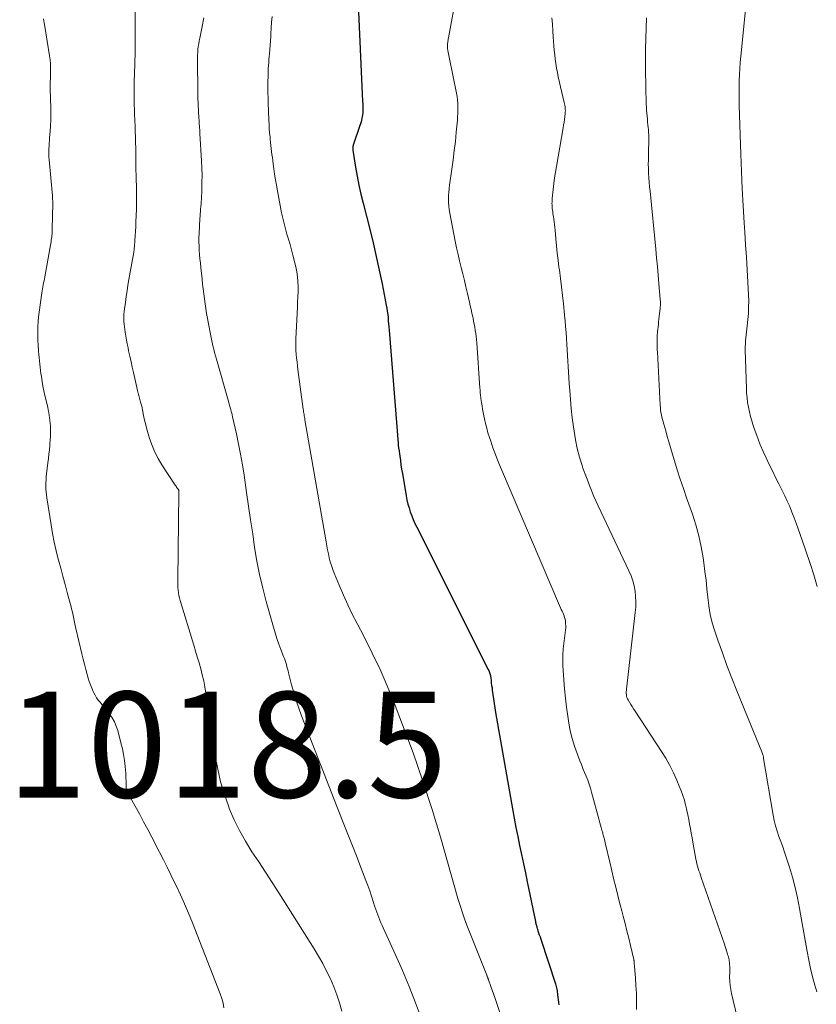
# Model space of a CAD drawing. Units: feet. Extents: x 1949998 to 1955038, y 530000 to 535000.
# Drawn here: x 1950189 to 1950340, y 531988 to 532174 of the extents above; entities that cross this region are included whole.
import ezdxf

# ---------------------------------------------------------------- set-up
doc = ezdxf.new("R2010")
doc.units = ezdxf.units.FT
doc.header["$LTSCALE"] = 100
doc.header["$MEASUREMENT"] = 0
for name, color, linetype, lineweight in [('CONTOUR INDEX', 32, 'Continuous', 25), ('CONTOUR INTERMEDIATE', 40, 'Continuous', 15), ('SPOT ELEVATION', 7, 'Continuous', 15)]:
    doc.layers.add(name, color=color, linetype=linetype, lineweight=lineweight)
doc.styles.add('slant', font='romans.shx', dxfattribs={"oblique": 14.999978})

msp = doc.modelspace()

# ---------------------------------------------------------------- linework, layer by layer
at = {"layer": 'CONTOUR INDEX', "elevation": 1000, "flags": 128}
msp.add_lwpolyline([(1950253.55, 532175.42), (1950254.36, 532158.43), (1950254.37, 532158.01), (1950254.39, 532157.6), (1950254.39, 532157.18), (1950254.39, 532156.77), (1950254.39, 532156.63), (1950254.38, 532156.28), (1950254.35, 532155.94), (1950254.3, 532155.59), (1950254.23, 532155.25), (1950254.15, 532154.91), (1950254.06, 532154.58), (1950253.97, 532154.24), (1950253.86, 532153.91), (1950252.59, 532150.2), (1950252.56, 532150.08), (1950252.53, 532149.97), (1950252.51, 532149.85), (1950252.49, 532149.73), (1950252.48, 532149.61), (1950252.48, 532149.48), (1950252.49, 532149.36), (1950252.5, 532149.24), (1950253.02, 532146.05), (1950253.32, 532144.33), (1950253.66, 532142.62), (1950254.03, 532140.93), (1950254.44, 532139.24), (1950255.71, 532134.28), (1950256.35, 532131.71), (1950256.95, 532129.14), (1950257.51, 532126.55), (1950258.04, 532123.95), (1950258.83, 532119.92), (1950258.93, 532119.34), (1950259.02, 532118.75), (1950259.1, 532118.16), (1950259.16, 532117.57), (1950259.21, 532116.98), (1950259.26, 532116.39), (1950259.31, 532115.79), (1950259.36, 532115.2), (1950261.06, 532093.77), (1950261.07, 532093.63), (1950261.08, 532093.5), (1950261.09, 532093.37), (1950261.11, 532093.24), (1950261.13, 532093.1), (1950261.15, 532092.97), (1950261.16, 532092.84), (1950261.18, 532092.71), (1950261.37, 532091.33), (1950261.49, 532090.51), (1950261.61, 532089.69), (1950261.74, 532088.88), (1950261.88, 532088.06), (1950262.59, 532083.82), (1950262.74, 532083.05), (1950262.91, 532082.29), (1950263.13, 532081.54), (1950263.37, 532080.79), (1950263.64, 532080.05), (1950263.93, 532079.33), (1950264.25, 532078.61), (1950264.59, 532077.9), (1950278.13, 532050.96), (1950278.22, 532050.78), (1950278.29, 532050.6), (1950278.36, 532050.41), (1950278.42, 532050.21), (1950278.47, 532050.02), (1950278.52, 532049.82), (1950278.55, 532049.62), (1950278.58, 532049.42), (1950278.65, 532048.89), (1950278.7, 532048.43), (1950278.76, 532047.96), (1950278.83, 532047.5), (1950278.89, 532047.04), (1950278.99, 532046.26), (1950279.11, 532045.41), (1950279.24, 532044.57), (1950279.38, 532043.72), (1950279.52, 532042.87), (1950282.71, 532024.58), (1950283.03, 532022.84), (1950283.35, 532021.11), (1950283.7, 532019.39), (1950284.06, 532017.66), (1950284.42, 532015.94), (1950284.79, 532014.22), (1950285.15, 532012.49), (1950285.5, 532010.77), (1950287.04, 532003.32), (1950287.07, 532003.16), (1950287.11, 532002.99), (1950287.15, 532002.83), (1950287.19, 532002.67), (1950287.23, 532002.51), (1950287.28, 532002.34), (1950287.32, 532002.18), (1950287.37, 532002.02), (1950287.52, 532001.55), (1950287.65, 532001.16), (1950287.78, 532000.77), (1950287.91, 532000.38), (1950288.04, 531999.98), (1950290.85, 531991.52), (1950290.92, 531991.26), (1950290.99, 531991), (1950291.05, 531990.73), (1950291.1, 531990.47), (1950291.14, 531990.2), (1950291.17, 531989.93), (1950291.2, 531989.66), (1950291.23, 531989.39), (1950291.28, 531988.97), (1950291.34, 531988.49), (1950291.41, 531988.01), (1950291.5, 531987.53)], dxfattribs=at)
at = {"layer": 'CONTOUR INTERMEDIATE', "flags": 128}
for points, elevation in [([(1950272.16, 532179.17), (1950270.6, 532170.5), (1950270.56, 532170.28), (1950270.53, 532170.06), (1950270.49, 532169.84), (1950270.45, 532169.62), (1950270.42, 532169.42), (1950270.41, 532169.3), (1950270.39, 532169.18), (1950270.39, 532169.07), (1950270.39, 532168.95), (1950270.39, 532168.83), (1950270.4, 532168.72), (1950270.41, 532168.6), (1950270.42, 532168.49), (1950270.49, 532168.08), (1950270.54, 532167.77), (1950270.59, 532167.45), (1950270.65, 532167.14), (1950270.71, 532166.82), (1950272.11, 532160), (1950272.22, 532159.37), (1950272.31, 532158.74), (1950272.36, 532158.1), (1950272.39, 532157.46), (1950272.39, 532156.82), (1950272.37, 532156.18), (1950272.33, 532155.55), (1950272.28, 532154.91), (1950272.07, 532152.66), (1950271.9, 532150.91), (1950271.7, 532149.15), (1950271.48, 532147.4), (1950271.24, 532145.65), (1950270.82, 532142.65), (1950270.73, 532141.99), (1950270.67, 532141.32), (1950270.63, 532140.66), (1950270.61, 532139.99), (1950270.62, 532139.32), (1950270.66, 532138.65), (1950270.74, 532137.99), (1950270.85, 532137.33), (1950271.88, 532132), (1950272.13, 532130.76), (1950272.4, 532129.52), (1950272.69, 532128.29), (1950272.99, 532127.07), (1950273.31, 532125.84), (1950273.61, 532124.61), (1950273.91, 532123.38), (1950274.19, 532122.15), (1950274.57, 532120.49), (1950274.73, 532119.79), (1950274.88, 532119.1), (1950275.03, 532118.4), (1950275.19, 532117.71), (1950275.24, 532117.48), (1950275.36, 532116.9), (1950275.47, 532116.32), (1950275.57, 532115.74), (1950275.67, 532115.15), (1950275.76, 532114.57), (1950275.83, 532113.98), (1950275.89, 532113.39), (1950275.94, 532112.8), (1950276.54, 532104.23), (1950276.56, 532103.98), (1950276.57, 532103.73), (1950276.6, 532103.48), (1950276.62, 532103.23), (1950276.64, 532102.98), (1950276.67, 532102.74), (1950276.71, 532102.49), (1950276.74, 532102.24), (1950276.85, 532101.48), (1950276.95, 532100.86), (1950277.05, 532100.24), (1950277.17, 532099.61), (1950277.29, 532098.99), (1950277.4, 532098.43), (1950277.6, 532097.54), (1950277.82, 532096.65), (1950278.07, 532095.77), (1950278.34, 532094.89), (1950278.59, 532094.15), (1950279.01, 532092.91), (1950279.46, 532091.68), (1950279.94, 532090.47), (1950280.44, 532089.26), (1950291.81, 532062.64), (1950291.94, 532062.34), (1950292.07, 532062.03), (1950292.21, 532061.74), (1950292.34, 532061.44), (1950292.46, 532061.13), (1950292.57, 532060.83), (1950292.64, 532060.51), (1950292.7, 532060.19), (1950292.72, 532060.04), (1950292.76, 532059.64), (1950292.78, 532059.24), (1950292.77, 532058.84), (1950292.74, 532058.44), (1950292.31, 532054.89), (1950292.27, 532054.5), (1950292.24, 532054.11), (1950292.22, 532053.71), (1950292.21, 532053.32), (1950292.2, 532052.93), (1950292.21, 532052.53), (1950292.22, 532052.14), (1950292.24, 532051.74), (1950292.42, 532049.05), (1950292.55, 532047.31), (1950292.71, 532045.58), (1950292.92, 532043.84), (1950293.16, 532042.12), (1950293.35, 532040.84), (1950293.63, 532039.36), (1950293.97, 532037.9), (1950294.41, 532036.47), (1950294.92, 532035.05), (1950295.44, 532033.72), (1950295.74, 532032.98), (1950296.04, 532032.24), (1950296.34, 532031.51), (1950296.64, 532030.77), (1950296.94, 532030.03), (1950297.21, 532029.28), (1950297.45, 532028.52), (1950297.68, 532027.76), (1950299.13, 532022.46), (1950299.25, 532021.99), (1950299.38, 532021.52), (1950299.5, 532021.06), (1950299.63, 532020.59), (1950299.77, 532020.06), (1950299.82, 532019.86), (1950299.87, 532019.65), (1950299.92, 532019.45), (1950299.97, 532019.25), (1950300.02, 532019.07), (1950300.09, 532018.78), (1950300.17, 532018.49), (1950300.24, 532018.2), (1950300.31, 532017.91), (1950301.1, 532014.53), (1950301.36, 532013.42), (1950301.63, 532012.3), (1950301.9, 532011.19), (1950302.17, 532010.07), (1950302.19, 532009.96), (1950302.48, 532008.79), (1950302.77, 532007.62), (1950303.07, 532006.45), (1950303.38, 532005.28), (1950303.65, 532004.28), (1950304, 532002.9), (1950304.36, 532001.51), (1950304.7, 532000.12), (1950305.03, 531998.73), (1950305.65, 531996.09), (1950305.66, 531996.02), (1950305.68, 531995.94), (1950305.69, 531995.87), (1950305.71, 531995.8), (1950305.72, 531995.72), (1950305.73, 531995.65), (1950305.74, 531995.57), (1950305.75, 531995.5), (1950305.96, 531992.65), (1950306.06, 531991.16), (1950306.13, 531989.66), (1950306.17, 531988.16), (1950306.18, 531986.66)], 996), ([(1950327.1, 532179.01), (1950325.88, 532167.01), (1950325.78, 532165.85), (1950325.69, 532164.69), (1950325.63, 532163.53), (1950325.58, 532162.36), (1950325.56, 532161.2), (1950325.55, 532160.03), (1950325.57, 532158.87), (1950325.59, 532157.7), (1950325.88, 532148.48), (1950326, 532145.23), (1950326.14, 532141.98), (1950326.32, 532138.73), (1950326.52, 532135.48), (1950326.64, 532133.72), (1950326.79, 532131.35), (1950326.94, 532128.99), (1950327.08, 532126.62), (1950327.21, 532124.26), (1950327.34, 532121.87), (1950327.38, 532120.7), (1950327.37, 532119.53), (1950327.32, 532118.36), (1950327.22, 532117.19), (1950327.1, 532115.98), (1950327.04, 532115.42), (1950326.98, 532114.86), (1950326.91, 532114.3), (1950326.85, 532113.74), (1950326.79, 532113.18), (1950326.75, 532112.62), (1950326.74, 532112.06), (1950326.74, 532111.49), (1950326.95, 532104.15), (1950326.99, 532103.25), (1950327.07, 532102.37), (1950327.18, 532101.48), (1950327.33, 532100.6), (1950327.51, 532099.72), (1950327.72, 532098.86), (1950327.97, 532098), (1950328.24, 532097.15), (1950328.62, 532096.05), (1950329.08, 532094.77), (1950329.58, 532093.5), (1950330.11, 532092.25), (1950330.68, 532091.01), (1950331.27, 532089.78), (1950331.86, 532088.56), (1950332.46, 532087.33), (1950333.07, 532086.11), (1950334.2, 532083.83), (1950334.69, 532082.82), (1950335.15, 532081.79), (1950335.57, 532080.75), (1950335.97, 532079.7), (1950336.35, 532078.64), (1950336.73, 532077.58), (1950337.11, 532076.52), (1950337.49, 532075.45), (1950338.28, 532073.24), (1950339.02, 532071.05), (1950339.71, 532068.86), (1950340.34, 532066.65)], 984), ([(1950211.38, 532178.86), (1950211.35, 532172.04), (1950211.35, 532171.49), (1950211.35, 532170.94), (1950211.35, 532170.38), (1950211.35, 532169.83), (1950211.36, 532169.03), (1950211.36, 532168.88), (1950211.36, 532168.73), (1950211.36, 532168.57), (1950211.36, 532168.42), (1950211.35, 532168.27), (1950211.35, 532168.11), (1950211.34, 532167.96), (1950211.34, 532167.81), (1950211.18, 532163.6), (1950211.14, 532162.28), (1950211.13, 532160.96), (1950211.13, 532159.64), (1950211.16, 532158.32), (1950211.21, 532156.45), (1950211.22, 532156.06), (1950211.23, 532155.67), (1950211.25, 532155.28), (1950211.28, 532154.89), (1950211.3, 532154.5), (1950211.32, 532154.11), (1950211.33, 532153.72), (1950211.34, 532153.33), (1950211.45, 532149.13), (1950211.46, 532148.7), (1950211.47, 532148.26), (1950211.47, 532147.82), (1950211.47, 532147.39), (1950211.48, 532146.95), (1950211.48, 532146.51), (1950211.49, 532146.08), (1950211.49, 532145.64), (1950211.52, 532144.41), (1950211.54, 532143.49), (1950211.56, 532142.56), (1950211.57, 532141.64), (1950211.59, 532140.71), (1950211.59, 532139.79), (1950211.59, 532138.86), (1950211.57, 532137.94), (1950211.55, 532137.01), (1950211.49, 532135.57), (1950211.46, 532134.73), (1950211.41, 532133.89), (1950211.36, 532133.05), (1950211.29, 532132.21), (1950211.18, 532130.97), (1950211.16, 532130.75), (1950211.14, 532130.53), (1950211.12, 532130.31), (1950211.09, 532130.09), (1950211.06, 532129.87), (1950211.02, 532129.65), (1950210.99, 532129.44), (1950210.95, 532129.22), (1950210.16, 532124.79), (1950209.97, 532123.71), (1950209.8, 532122.62), (1950209.63, 532121.53), (1950209.48, 532120.43), (1950209.32, 532119.22), (1950209.26, 532118.73), (1950209.22, 532118.24), (1950209.2, 532117.76), (1950209.2, 532117.27), (1950209.21, 532116.78), (1950209.24, 532116.29), (1950209.29, 532115.8), (1950209.35, 532115.32), (1950209.43, 532114.8), (1950209.55, 532114.06), (1950209.68, 532113.32), (1950209.83, 532112.58), (1950209.98, 532111.85), (1950210.1, 532111.26), (1950210.32, 532110.24), (1950210.55, 532109.21), (1950210.77, 532108.19), (1950211, 532107.16), (1950211.76, 532103.77), (1950211.81, 532103.52), (1950211.87, 532103.28), (1950211.94, 532103.04), (1950212, 532102.79), (1950212.07, 532102.55), (1950212.14, 532102.31), (1950212.22, 532102.07), (1950212.29, 532101.83), (1950212.37, 532101.57), (1950212.48, 532101.2), (1950212.57, 532100.83), (1950212.66, 532100.46), (1950212.74, 532100.08), (1950212.94, 532099.06), (1950213.12, 532098.18), (1950213.32, 532097.3), (1950213.55, 532096.43), (1950213.8, 532095.56), (1950214.07, 532094.66), (1950214.52, 532093.37), (1950215.04, 532092.11), (1950215.67, 532090.9), (1950216.37, 532089.73), (1950218.92, 532085.85), (1950219.01, 532085.71), (1950219.1, 532085.58), (1950219.2, 532085.44), (1950219.3, 532085.31), (1950219.43, 532085.15), (1950219.47, 532085.1), (1950219.5, 532085.05), (1950219.52, 532085), (1950219.55, 532084.95), (1950219.57, 532084.89), (1950219.58, 532084.84), (1950219.59, 532084.78), (1950219.6, 532084.72), (1950219.61, 532084.69), (1950219.61, 532084.62), (1950219.62, 532084.54), (1950219.62, 532084.47), (1950219.62, 532084.4), (1950219.39, 532067.93), (1950219.39, 532067.44), (1950219.4, 532066.95), (1950219.43, 532066.46), (1950219.47, 532065.97), (1950219.53, 532065.48), (1950219.61, 532065), (1950219.72, 532064.52), (1950219.85, 532064.05), (1950222.41, 532055.59), (1950222.74, 532054.47), (1950223.08, 532053.35), (1950223.41, 532052.22), (1950223.73, 532051.09), (1950224.03, 532049.96), (1950224.3, 532048.82), (1950224.53, 532047.68), (1950224.72, 532046.52), (1950226.49, 532034.58), (1950226.94, 532032.14), (1950227.49, 532029.72), (1950228.2, 532027.35), (1950229.02, 532025), (1950229.14, 532024.69), (1950230.05, 532022.56), (1950231.05, 532020.48), (1950232.19, 532018.47), (1950233.42, 532016.5), (1950234.72, 532014.57), (1950236, 532012.63), (1950237.26, 532010.68), (1950238.51, 532008.72), (1950245.16, 531998.14), (1950246, 531996.75), (1950246.8, 531995.33), (1950247.54, 531993.89), (1950248.25, 531992.42), (1950248.88, 531990.93), (1950249.46, 531989.42), (1950249.97, 531987.88), (1950250.42, 531986.32)], 1012), ([(1950194.01, 532174.07), (1950194.14, 532173.36), (1950194.26, 532172.64), (1950195.16, 532167.08), (1950195.25, 532166.34), (1950195.32, 532165.6), (1950195.35, 532164.86), (1950195.34, 532164.11), (1950195.31, 532163.21), (1950195.3, 532162.92), (1950195.29, 532162.62), (1950195.28, 532162.33), (1950195.27, 532162.03), (1950195.27, 532161.74), (1950195.26, 532161.44), (1950195.27, 532161.15), (1950195.27, 532160.85), (1950195.36, 532157.18), (1950195.37, 532156.08), (1950195.36, 532154.98), (1950195.31, 532153.87), (1950195.24, 532152.77), (1950195.15, 532151.63), (1950195.12, 532151.1), (1950195.08, 532150.57), (1950195.05, 532150.04), (1950195.02, 532149.51), (1950195.01, 532148.98), (1950195.01, 532148.46), (1950195.03, 532147.93), (1950195.07, 532147.4), (1950195.67, 532140.59), (1950195.68, 532140.41), (1950195.69, 532140.23), (1950195.71, 532140.05), (1950195.72, 532139.87), (1950195.73, 532139.69), (1950195.73, 532139.51), (1950195.74, 532139.33), (1950195.73, 532139.15), (1950195.66, 532134.27), (1950195.65, 532134.09), (1950195.65, 532133.91), (1950195.64, 532133.73), (1950195.63, 532133.55), (1950195.61, 532133.37), (1950195.6, 532133.19), (1950195.58, 532133.01), (1950195.56, 532132.83), (1950195.52, 532132.54), (1950195.47, 532132.22), (1950195.42, 532131.9), (1950195.37, 532131.58), (1950195.31, 532131.26), (1950194.23, 532125.3), (1950194.16, 532124.92), (1950194.09, 532124.53), (1950194.02, 532124.15), (1950193.95, 532123.77), (1950193.88, 532123.38), (1950193.82, 532123), (1950193.76, 532122.62), (1950193.7, 532122.23), (1950193.19, 532118.62), (1950193.08, 532117.7), (1950192.99, 532116.78), (1950192.94, 532115.86), (1950192.92, 532114.94), (1950192.91, 532114.33), (1950192.91, 532113.71), (1950192.93, 532113.09), (1950192.97, 532112.47), (1950193.01, 532111.85), (1950193.02, 532111.83), (1950193.07, 532111.22), (1950193.13, 532110.61), (1950193.18, 532110), (1950193.23, 532109.39), (1950193.29, 532108.78), (1950193.36, 532108.17), (1950193.43, 532107.57), (1950193.51, 532106.96), (1950193.6, 532106.39), (1950193.74, 532105.5), (1950193.9, 532104.61), (1950194.08, 532103.73), (1950194.27, 532102.85), (1950194.79, 532100.61), (1950194.9, 532100.11), (1950195, 532099.61), (1950195.09, 532099.1), (1950195.16, 532098.6), (1950195.22, 532098.09), (1950195.27, 532097.58), (1950195.3, 532097.07), (1950195.31, 532096.56), (1950195.31, 532096.31), (1950195.31, 532095.67), (1950195.29, 532095.04), (1950195.26, 532094.4), (1950195.21, 532093.77), (1950195.18, 532093.38), (1950195.11, 532092.55), (1950195.02, 532091.73), (1950194.93, 532090.9), (1950194.84, 532090.08), (1950194.58, 532087.97), (1950194.52, 532087.41), (1950194.47, 532086.84), (1950194.45, 532086.27), (1950194.44, 532085.71), (1950194.45, 532085.14), (1950194.48, 532084.57), (1950194.54, 532084.01), (1950194.61, 532083.45), (1950195.42, 532078.34), (1950195.7, 532076.7), (1950196.02, 532075.07), (1950196.39, 532073.45), (1950196.8, 532071.83), (1950196.84, 532071.68), (1950197.25, 532070.15), (1950197.67, 532068.61), (1950198.08, 532067.08), (1950198.5, 532065.54), (1950198.99, 532063.71), (1950199.15, 532063.09), (1950199.31, 532062.47), (1950199.45, 532061.84), (1950199.58, 532061.22), (1950199.72, 532060.59), (1950199.85, 532059.96), (1950199.99, 532059.33), (1950200.13, 532058.71), (1950201.24, 532053.96), (1950201.48, 532052.96), (1950201.73, 532051.98), (1950201.99, 532050.99), (1950202.27, 532050.01), (1950202.45, 532049.35), (1950202.66, 532048.7), (1950202.88, 532048.06), (1950203.13, 532047.43), (1950203.4, 532046.81), (1950203.51, 532046.57), (1950203.76, 532046.09), (1950204.03, 532045.63), (1950204.35, 532045.19), (1950204.7, 532044.77), (1950205.06, 532044.36), (1950205.41, 532043.94), (1950205.75, 532043.52), (1950206.09, 532043.09), (1950206.5, 532042.55), (1950206.99, 532041.82), (1950207.42, 532041.06), (1950207.76, 532040.26), (1950208.03, 532039.43), (1950208.65, 532037.09), (1950208.91, 532035.99), (1950209.14, 532034.89), (1950209.3, 532033.77), (1950209.42, 532032.65), (1950209.54, 532031.35), (1950209.57, 532030.88), (1950209.6, 532030.4), (1950209.61, 532029.92), (1950209.62, 532029.44), (1950209.62, 532028.72), (1950209.62, 532028.6), (1950209.63, 532028.49), (1950209.65, 532028.38), (1950209.67, 532028.27), (1950209.71, 532028.16), (1950209.75, 532028.05), (1950209.79, 532027.95), (1950209.84, 532027.84), (1950211.34, 532025.12), (1950212.14, 532023.65), (1950212.93, 532022.18), (1950213.71, 532020.71), (1950214.48, 532019.23), (1950215.94, 532016.4), (1950216.67, 532014.98), (1950217.39, 532013.55), (1950218.1, 532012.12), (1950218.8, 532010.68), (1950219.08, 532010.1), (1950219.9, 532008.36), (1950220.69, 532006.61), (1950221.43, 532004.84), (1950222.15, 532003.06), (1950227.41, 531989.59), (1950227.71, 531988.72), (1950227.96, 531987.84), (1950228.12, 531986.94)], 1016), ([(1950224.35, 532174.29), (1950224.01, 532172.66), (1950223.54, 532170.43), (1950223.44, 532169.91), (1950223.35, 532169.38), (1950223.28, 532168.85), (1950223.21, 532168.32), (1950223.17, 532167.79), (1950223.13, 532167.26), (1950223.12, 532166.72), (1950223.11, 532166.19), (1950223.16, 532160.23), (1950223.16, 532160.13), (1950223.17, 532160.03), (1950223.17, 532159.94), (1950223.17, 532159.84), (1950223.17, 532159.77), (1950223.17, 532159.71), (1950223.17, 532159.65), (1950223.17, 532159.58), (1950223.17, 532159.52), (1950223.17, 532159.46), (1950223.17, 532159.39), (1950223.18, 532159.33), (1950223.18, 532159.27), (1950223.39, 532155.27), (1950223.42, 532154.91), (1950223.44, 532154.55), (1950223.46, 532154.18), (1950223.49, 532153.82), (1950223.52, 532153.46), (1950223.55, 532153.1), (1950223.57, 532152.74), (1950223.59, 532152.37), (1950223.89, 532147.22), (1950223.95, 532145.86), (1950223.98, 532144.49), (1950223.97, 532143.12), (1950223.93, 532141.76), (1950223.85, 532139.94), (1950223.82, 532139.48), (1950223.79, 532139.03), (1950223.76, 532138.57), (1950223.72, 532138.11), (1950223.67, 532137.66), (1950223.64, 532137.2), (1950223.61, 532136.74), (1950223.58, 532136.29), (1950223.43, 532133.48), (1950223.4, 532132.67), (1950223.4, 532131.87), (1950223.42, 532131.07), (1950223.46, 532130.27), (1950223.52, 532129.47), (1950223.59, 532128.67), (1950223.67, 532127.87), (1950223.75, 532127.07), (1950223.99, 532124.85), (1950224.1, 532123.91), (1950224.2, 532122.98), (1950224.31, 532122.05), (1950224.43, 532121.12), (1950224.55, 532120.19), (1950224.69, 532119.26), (1950224.85, 532118.33), (1950225.01, 532117.41), (1950225.52, 532114.76), (1950225.65, 532114.12), (1950225.78, 532113.48), (1950225.91, 532112.84), (1950226.05, 532112.2), (1950226.2, 532111.57), (1950226.36, 532110.93), (1950226.53, 532110.3), (1950226.7, 532109.67), (1950229.05, 532101.5), (1950229.14, 532101.16), (1950229.24, 532100.83), (1950229.33, 532100.49), (1950229.42, 532100.16), (1950229.51, 532099.82), (1950229.6, 532099.48), (1950229.68, 532099.15), (1950229.76, 532098.81), (1950230.47, 532095.59), (1950230.88, 532093.64), (1950231.26, 532091.69), (1950231.61, 532089.72), (1950231.92, 532087.75), (1950232.41, 532084.46), (1950232.79, 532081.86), (1950233.18, 532079.27), (1950233.56, 532076.67), (1950233.93, 532074.08), (1950234.36, 532071.49), (1950234.86, 532068.92), (1950235.46, 532066.37), (1950236.12, 532063.84), (1950237.5, 532058.99), (1950237.82, 532057.92), (1950238.16, 532056.85), (1950238.52, 532055.8), (1950238.91, 532054.75), (1950239.42, 532053.41), (1950239.56, 532053.04), (1950239.69, 532052.66), (1950239.81, 532052.27), (1950239.93, 532051.89), (1950240.04, 532051.5), (1950240.14, 532051.11), (1950240.25, 532050.72), (1950240.35, 532050.33), (1950240.91, 532048.1), (1950241.32, 532046.6), (1950241.76, 532045.11), (1950242.27, 532043.64), (1950242.8, 532042.19), (1950250.58, 532022.33), (1950251.45, 532020.12), (1950252.31, 532017.92), (1950253.17, 532015.71), (1950254.02, 532013.51), (1950254.97, 532011.07), (1950255.34, 532010.08), (1950255.7, 532009.08), (1950256.04, 532008.08), (1950256.37, 532007.07), (1950256.67, 532006.09), (1950256.84, 532005.57), (1950257.02, 532005.06), (1950257.21, 532004.56), (1950257.4, 532004.05), (1950257.61, 532003.55), (1950257.82, 532003.05), (1950258.04, 532002.56), (1950258.26, 532002.07), (1950260.59, 531996.98), (1950261.91, 531993.99), (1950263.18, 531990.97), (1950264.38, 531987.92), (1950265.52, 531984.85)], 1008), ([(1950237.23, 532174.54), (1950237.15, 532173.46), (1950237.08, 532172.37), (1950237, 532171.28), (1950236.97, 532170.74), (1950236.91, 532169.92), (1950236.85, 532169.1), (1950236.78, 532168.28), (1950236.72, 532167.47), (1950236.67, 532166.96), (1950236.63, 532166.4), (1950236.59, 532165.83), (1950236.55, 532165.26), (1950236.52, 532164.69), (1950236.49, 532164.12), (1950236.47, 532163.55), (1950236.46, 532162.99), (1950236.45, 532162.42), (1950236.44, 532161.8), (1950236.44, 532160.92), (1950236.44, 532160.04), (1950236.46, 532159.16), (1950236.49, 532158.29), (1950236.62, 532154.91), (1950236.66, 532154.12), (1950236.7, 532153.32), (1950236.77, 532152.52), (1950236.84, 532151.73), (1950236.88, 532151.3), (1950236.94, 532150.72), (1950237, 532150.14), (1950237.07, 532149.56), (1950237.13, 532148.98), (1950237.21, 532148.4), (1950237.28, 532147.83), (1950237.35, 532147.25), (1950237.43, 532146.67), (1950237.55, 532145.74), (1950237.7, 532144.69), (1950237.86, 532143.65), (1950238.04, 532142.61), (1950238.23, 532141.57), (1950239.04, 532137.39), (1950239.25, 532136.38), (1950239.49, 532135.37), (1950239.76, 532134.37), (1950240.05, 532133.37), (1950240.36, 532132.38), (1950240.64, 532131.38), (1950240.92, 532130.38), (1950241.17, 532129.38), (1950241.73, 532127.14), (1950241.92, 532126.2), (1950242.06, 532125.27), (1950242.13, 532124.32), (1950242.16, 532123.37), (1950242.14, 532122.41), (1950242.11, 532121.46), (1950242.07, 532120.5), (1950242.03, 532119.54), (1950241.73, 532113.55), (1950241.71, 532112.82), (1950241.71, 532112.09), (1950241.74, 532111.36), (1950241.8, 532110.63), (1950241.87, 532109.9), (1950241.95, 532109.18), (1950242.03, 532108.45), (1950242.13, 532107.73), (1950243.13, 532100.26), (1950243.17, 532100), (1950243.2, 532099.74), (1950243.24, 532099.49), (1950243.28, 532099.23), (1950243.32, 532098.98), (1950243.36, 532098.72), (1950243.4, 532098.47), (1950243.44, 532098.21), (1950247.44, 532075.13), (1950247.58, 532074.38), (1950247.72, 532073.62), (1950247.88, 532072.87), (1950248.04, 532072.12), (1950248.23, 532071.37), (1950248.45, 532070.64), (1950248.7, 532069.91), (1950248.97, 532069.2), (1950249.92, 532066.91), (1950250.71, 532065.07), (1950251.53, 532063.24), (1950252.41, 532061.44), (1950253.32, 532059.65), (1950254.64, 532057.14), (1950256.19, 532054.08), (1950257.66, 532051), (1950259.02, 532047.86), (1950260.31, 532044.69), (1950261.92, 532040.51), (1950263.89, 532035.21), (1950265.77, 532029.87), (1950267.5, 532024.48), (1950269.13, 532019.06), (1950272.39, 532007.66), (1950272.8, 532006.3), (1950273.24, 532004.95), (1950273.72, 532003.61), (1950274.22, 532002.28), (1950277.82, 531993.14), (1950277.85, 531993.06), (1950277.88, 531992.99), (1950277.91, 531992.92), (1950277.95, 531992.84), (1950277.98, 531992.77), (1950278.01, 531992.7), (1950278.04, 531992.62), (1950278.07, 531992.55), (1950278.1, 531992.48), (1950278.12, 531992.4), (1950278.15, 531992.33), (1950278.18, 531992.25), (1950278.62, 531991), (1950278.87, 531990.29), (1950279.12, 531989.59), (1950279.36, 531988.88), (1950279.59, 531988.17), (1950284.13, 531974.47)], 1004), ([(1950290.17, 532174.31), (1950290.25, 532173.08), (1950290.33, 532171.85), (1950290.41, 532170.62), (1950290.46, 532169.86), (1950290.53, 532169.01), (1950290.6, 532168.16), (1950290.69, 532167.31), (1950290.78, 532166.46), (1950290.9, 532165.62), (1950291.03, 532164.77), (1950291.19, 532163.94), (1950291.37, 532163.1), (1950292.49, 532158.25), (1950292.54, 532157.99), (1950292.59, 532157.73), (1950292.64, 532157.46), (1950292.67, 532157.2), (1950292.69, 532156.94), (1950292.7, 532156.67), (1950292.69, 532156.41), (1950292.67, 532156.15), (1950292.6, 532155.6), (1950292.53, 532155.06), (1950292.45, 532154.52), (1950292.37, 532153.98), (1950292.28, 532153.45), (1950291, 532146.18), (1950290.82, 532145.09), (1950290.66, 532144.01), (1950290.52, 532142.91), (1950290.4, 532141.82), (1950290.23, 532140.12), (1950290.21, 532139.87), (1950290.19, 532139.63), (1950290.18, 532139.39), (1950290.17, 532139.14), (1950290.18, 532138.9), (1950290.19, 532138.65), (1950290.21, 532138.41), (1950290.24, 532138.17), (1950290.26, 532137.97), (1950290.31, 532137.63), (1950290.36, 532137.29), (1950290.41, 532136.95), (1950290.46, 532136.61), (1950290.51, 532136.23), (1950290.59, 532135.69), (1950290.66, 532135.16), (1950290.71, 532134.62), (1950290.77, 532134.09), (1950290.91, 532132.47), (1950291.04, 532131.12), (1950291.17, 532129.77), (1950291.33, 532128.43), (1950291.5, 532127.09), (1950291.57, 532126.57), (1950291.78, 532124.97), (1950291.97, 532123.37), (1950292.16, 532121.76), (1950292.34, 532120.16), (1950292.56, 532118.04), (1950292.67, 532116.95), (1950292.76, 532115.85), (1950292.84, 532114.75), (1950292.9, 532113.65), (1950292.91, 532113.57), (1950292.96, 532112.51), (1950293.02, 532111.45), (1950293.09, 532110.4), (1950293.15, 532109.34), (1950293.22, 532108.28), (1950293.29, 532107.23), (1950293.36, 532106.17), (1950293.43, 532105.12), (1950293.53, 532103.78), (1950293.67, 532102.06), (1950293.83, 532100.34), (1950294.02, 532098.62), (1950294.24, 532096.91), (1950294.35, 532096.09), (1950294.62, 532094.44), (1950294.96, 532092.8), (1950295.39, 532091.17), (1950295.88, 532089.57), (1950296.03, 532089.1), (1950296.68, 532087.29), (1950297.37, 532085.49), (1950298.12, 532083.72), (1950298.91, 532081.97), (1950304.74, 532069.66), (1950305.13, 532068.72), (1950305.47, 532067.77), (1950305.71, 532066.79), (1950305.89, 532065.79), (1950305.99, 532064.78), (1950306.04, 532063.76), (1950306.01, 532062.75), (1950305.93, 532061.73), (1950304.26, 532047.27), (1950304.24, 532047), (1950304.23, 532046.74), (1950304.23, 532046.47), (1950304.25, 532046.2), (1950304.29, 532045.94), (1950304.35, 532045.69), (1950304.45, 532045.45), (1950304.57, 532045.21), (1950304.81, 532044.81), (1950305.07, 532044.38), (1950305.34, 532043.95), (1950305.61, 532043.53), (1950305.88, 532043.1), (1950310.87, 532035.48), (1950311.69, 532034.17), (1950312.45, 532032.82), (1950313.14, 532031.44), (1950313.79, 532030.03), (1950314.26, 532028.93), (1950314.61, 532028.04), (1950314.93, 532027.15), (1950315.21, 532026.24), (1950315.46, 532025.31), (1950315.5, 532025.16), (1950315.69, 532024.31), (1950315.88, 532023.45), (1950316.05, 532022.59), (1950316.2, 532021.73), (1950316.35, 532020.86), (1950316.5, 532020), (1950316.66, 532019.14), (1950316.82, 532018.28), (1950317.41, 532015.11), (1950317.5, 532014.66), (1950317.6, 532014.22), (1950317.72, 532013.78), (1950317.85, 532013.34), (1950317.98, 532012.9), (1950318.12, 532012.47), (1950318.27, 532012.03), (1950318.42, 532011.6), (1950322.78, 531998.98), (1950322.92, 531998.57), (1950323.05, 531998.17), (1950323.18, 531997.76), (1950323.31, 531997.35), (1950323.4, 531997.03), (1950323.47, 531996.78), (1950323.54, 531996.53), (1950323.6, 531996.28), (1950323.66, 531996.03), (1950323.71, 531995.77), (1950323.75, 531995.52), (1950323.77, 531995.26), (1950323.78, 531995), (1950323.79, 531994.92), (1950323.79, 531994.62), (1950323.8, 531994.32), (1950323.8, 531994.01), (1950323.79, 531993.71), (1950323.78, 531992.74), (1950323.8, 531991.96), (1950323.86, 531991.18), (1950323.98, 531990.4), (1950324.13, 531989.64), (1950327.46, 531975.65)], 992), ([(1950308.08, 532174.31), (1950307.99, 532172.35), (1950307.92, 532170.39), (1950307.88, 532168.43), (1950307.87, 532166.46), (1950307.89, 532164.5), (1950308.01, 532157.96), (1950308.03, 532157.39), (1950308.06, 532156.83), (1950308.1, 532156.26), (1950308.15, 532155.7), (1950308.21, 532155.13), (1950308.27, 532154.57), (1950308.32, 532154.01), (1950308.38, 532153.44), (1950308.4, 532153.23), (1950308.45, 532152.64), (1950308.48, 532152.05), (1950308.49, 532151.46), (1950308.49, 532150.87), (1950308.48, 532150.27), (1950308.46, 532149.68), (1950308.44, 532149.09), (1950308.43, 532148.49), (1950308.41, 532148.13), (1950308.4, 532147.36), (1950308.39, 532146.59), (1950308.41, 532145.82), (1950308.45, 532145.04), (1950308.46, 532144.88), (1950308.51, 532144.03), (1950308.57, 532143.18), (1950308.65, 532142.33), (1950308.72, 532141.48), (1950309.8, 532130.49), (1950309.96, 532128.86), (1950310.11, 532127.22), (1950310.26, 532125.59), (1950310.4, 532123.96), (1950310.64, 532121.03), (1950310.65, 532120.86), (1950310.67, 532120.7), (1950310.67, 532120.53), (1950310.68, 532120.36), (1950310.68, 532120.27), (1950310.68, 532120.15), (1950310.68, 532120.03), (1950310.68, 532119.91), (1950310.67, 532119.8), (1950310.66, 532119.68), (1950310.65, 532119.56), (1950310.64, 532119.44), (1950310.63, 532119.32), (1950310.41, 532117.27), (1950310.35, 532116.78), (1950310.3, 532116.28), (1950310.25, 532115.79), (1950310.19, 532115.3), (1950310.16, 532114.99), (1950310.13, 532114.65), (1950310.1, 532114.31), (1950310.08, 532113.97), (1950310.06, 532113.63), (1950310.06, 532113.56), (1950310.05, 532113.26), (1950310.05, 532112.95), (1950310.05, 532112.64), (1950310.06, 532112.33), (1950310.07, 532112.03), (1950310.09, 532111.72), (1950310.1, 532111.41), (1950310.11, 532111.11), (1950310.63, 532100.99), (1950310.67, 532100.53), (1950310.72, 532100.07), (1950310.79, 532099.62), (1950310.87, 532099.16), (1950310.97, 532098.71), (1950311.08, 532098.26), (1950311.2, 532097.81), (1950311.32, 532097.37), (1950311.68, 532096.14), (1950311.98, 532095.08), (1950312.29, 532094.03), (1950312.6, 532092.97), (1950312.91, 532091.91), (1950313.33, 532090.49), (1950313.87, 532088.73), (1950314.43, 532086.97), (1950315.02, 532085.22), (1950315.62, 532083.48), (1950316.75, 532080.34), (1950317.4, 532078.32), (1950317.97, 532076.28), (1950318.41, 532074.21), (1950318.77, 532072.12), (1950318.9, 532071.16), (1950319.11, 532069.53), (1950319.31, 532067.91), (1950319.48, 532066.27), (1950319.63, 532064.64), (1950319.83, 532063.02), (1950320.11, 532061.41), (1950320.5, 532059.83), (1950320.96, 532058.26), (1950321.55, 532056.52), (1950322.4, 532054.11), (1950323.27, 532051.71), (1950324.19, 532049.32), (1950325.14, 532046.94), (1950329.88, 532035.38), (1950329.95, 532035.21), (1950330.01, 532035.04), (1950330.06, 532034.86), (1950330.1, 532034.68), (1950330.17, 532034.35), (1950330.17, 532034.34), (1950330.17, 532034.32), (1950330.17, 532034.3), (1950330.18, 532034.29), (1950330.18, 532034.22), (1950330.18, 532034.21), (1950330.18, 532034.19), (1950330.19, 532034.17), (1950330.19, 532034.16), (1950332.01, 532023.43), (1950332.21, 532022.4), (1950332.46, 532021.39), (1950332.76, 532020.39), (1950333.11, 532019.4), (1950333.48, 532018.42), (1950333.83, 532017.43), (1950334.17, 532016.44), (1950334.5, 532015.45), (1950335.1, 532013.6), (1950335.68, 532011.66), (1950336.2, 532009.72), (1950336.64, 532007.75), (1950337.02, 532005.77), (1950338.42, 531997.59), (1950338.73, 531996), (1950339.06, 531994.41), (1950339.45, 531992.84), (1950339.88, 531991.27), (1950340.24, 531990)], 988)]:
    msp.add_lwpolyline(points, dxfattribs=dict(at, elevation=elevation))

# ---------------------------------------------------------------- texts
at = {"layer": 'SPOT ELEVATION', "style": 'slant', "oblique": 15}
msp.add_text('1018.5', height=20, dxfattribs=at).set_placement((1950187.09, 532026.75, 1018.52))

doc.saveas('drawing.dxf')
